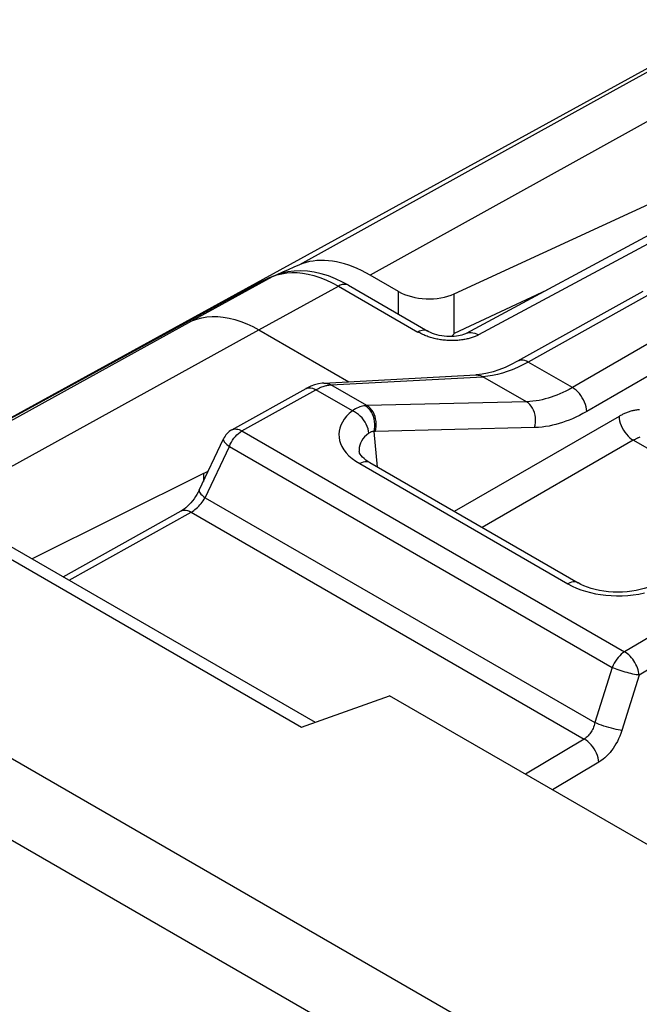
# Model space of a CAD drawing. Units: millimetres. Extents: x 133.7 to 196.8, y 64.7 to 136.9.
# Drawn here: x 142.8 to 148.9, y 118.2 to 127.9 of the extents above; entities that cross this region are included whole.
import ezdxf

# ---------------------------------------------------------------- set-up
doc = ezdxf.new("R2010")
doc.units = ezdxf.units.MM
doc.header["$LTSCALE"] = 16.335
doc.layers.get('0').update_dxf_attribs({"linetype": 'CONTINUOUS'})
for name, color, linetype in [('ASSI', 7, 'CONTINUOUS'), ('DRAFT', 7, 'CONTINUOUS'), ('RACCORDO', 7, 'CONTINUOUS')]:
    doc.layers.add(name, color=color, linetype=linetype)

msp = doc.modelspace()

# ---------------------------------------------------------------- linework, layer by layer
at = {"color": 250, "linetype": 'CONTINUOUS'}
for p, q in [((149.9198, 127.9265), (148.456, 127.1156)), ((148.456, 127.1156), (145.555, 125.5061)), ((149.1607, 127.0177), (146.2522, 125.4049)), ((164.9632, 107.783), (134.1851, 125.5539)), ((146.5323, 125.0187), (146.5323, 125.2432)), ((147.996, 125.2569), (147.0828, 124.8288)), ((147.0828, 124.8288), (147.0828, 125.2187)), ((164.6189, 107.1761), (133.8408, 124.947))]:
    msp.add_line(p, q, dxfattribs=at)
at = {"color": 7, "linetype": 'CONTINUOUS'}
for p, q in [((149.2924, 127.6118), (142.6708, 123.975)), ((147.0828, 125.2187), (151.5633, 127.2904)), ((145.3888, 125.4333), (145.3316, 125.4074)), ((146.5323, 125.2432), (146.2522, 125.4049)), ((140.9781, 123.5952), (145.5743, 120.9415)), ((141.4801, 123.4329), (145.7107, 120.9902)), ((145.5743, 120.9415), (146.4438, 121.252)), ((157.39, 114.9318), (146.4438, 121.252))]:
    msp.add_line(p, q, dxfattribs=at)
for points in [[(146.2522, 125.4049), (146.2099, 125.4284), (146.1678, 125.4498), (146.1259, 125.4691), (146.084, 125.4865), (146.0424, 125.5019), (146.0012, 125.5151), (145.9603, 125.5262), (145.9199, 125.5351), (145.8801, 125.542), (145.8408, 125.5466), (145.8022, 125.5491), (145.7643, 125.5495), (145.7271, 125.5476), (145.6908, 125.5436), (145.6554, 125.5375), (145.621, 125.5292), (145.5875, 125.5187), (145.555, 125.5061)], [(145.555, 125.5061), (145.4994, 125.4822), (145.444, 125.4579), (145.3888, 125.4333)], [(147.0828, 124.8288), (147.0773, 124.8215), (147.0716, 124.8142), (147.0659, 124.807), (147.0601, 124.7999), (147.0592, 124.7988)]]:
    msp.add_lwpolyline(points, dxfattribs=at)
msp.add_ellipse((146.8151, 125.3894), major_axis=(0.3999, -0.0173), ratio=0.546417, start_param=-2.332616, end_param=-0.814179, dxfattribs=at)
at = {"layer": 'ASSI', "color": 7, "linetype": 'CONTINUOUS'}
for p, q in [((151.2202, 126.9907), (147.1991, 124.8283)), ((145.1547, 124.8639), (146.042, 124.3516)), ((145.7956, 124.3384), (147.2956, 124.4189)), ((147.2956, 124.4189), (147.2958, 124.4189)), ((144.8886, 123.8769), (145.6197, 124.2845)), ((144.5664, 123.2813), (144.8051, 123.7875)), ((146.1447, 123.6623), (146.1447, 123.662)), ((144.6066, 123.4467), (144.6545, 123.4681)), ((146.2494, 123.5529), (148.3053, 122.3659)), ((144.6066, 123.4467), (142.9174, 122.603)), ((143.2235, 122.4262), (144.3883, 123.0756)), ((148.3053, 122.3658), (148.3053, 122.3659))]:
    msp.add_line(p, q, dxfattribs=at)
at = {"layer": 'ASSI', "color": 250, "linetype": 'CONTINUOUS'}
for p, q in [((151.1124, 125.9482), (148.249, 124.2948)), ((151.2537, 125.7119), (148.3902, 124.0585)), ((149.0421, 125.2313), (147.8134, 124.5463)), ((142.6708, 123.9454), (144.4944, 124.9528)), ((142.4002, 123.3425), (145.1547, 124.8639)), ((148.249, 124.2948), (147.8134, 124.5463)), ((145.8663, 124.3212), (147.3661, 124.4017)), ((147.7948, 124.1541), (147.3661, 124.4017)), ((144.986, 123.8655), (145.7171, 124.2731)), ((146.0775, 124.065), (145.7171, 124.2731)), ((145.8591, 124.3208), (145.8663, 124.3212)), ((146.2217, 124.116), (145.8663, 124.3212)), ((147.7948, 124.1541), (146.2217, 124.116)), ((148.7089, 124.0098), (147.0835, 123.0713)), ((144.8886, 123.8769), (144.8887, 123.877)), ((144.986, 123.8655), (148.7639, 121.6841)), ((146.3241, 123.5098), (146.2923, 123.8598)), ((147.8763, 123.8986), (146.302, 123.8605)), ((148.8502, 123.7735), (147.3588, 122.9124)), ((150.9885, 122.5388), (148.8502, 123.7735)), ((144.6249, 123.207), (144.8635, 123.7131)), ((144.8635, 123.7131), (148.6415, 121.5318)), ((146.1101, 123.5679), (146.1495, 123.5429)), ((146.1495, 123.5429), (148.2053, 122.356)), ((144.6249, 123.207), (148.4718, 120.9858)), ((143.2814, 122.3928), (144.4857, 123.0642)), ((144.4857, 123.0642), (148.366, 120.8238)), ((149.4699, 122.1063), (148.7639, 121.6841)), ((149.6132, 121.8773), (148.9073, 121.4552)), ((148.6415, 121.5318), (148.4718, 120.9858)), ((148.9073, 121.4552), (148.7376, 120.9092)), ((148.366, 120.8238), (147.7861, 120.477)), ((148.5094, 120.5948), (148.0538, 120.3224))]:
    msp.add_line(p, q, dxfattribs=at)
at = {"layer": 'ASSI', "color": 7, "linetype": 'CONTINUOUS'}
for points in [[(148.9447, 125.2427), (147.7082, 124.5534), (147.6452, 124.5207), (147.5837, 124.4925), (147.5241, 124.469), (147.4666, 124.45), (147.4111, 124.4355), (147.3578, 124.4254), (147.3071, 124.4196), (147.2958, 124.4189)], [(145.7956, 124.3384), (145.7791, 124.3371), (145.7423, 124.3314), (145.7041, 124.3213), (145.6662, 124.3073), (145.6294, 124.2897), (145.6196, 124.2844)], [(146.2494, 123.5529), (146.2348, 123.5617), (146.2117, 123.5775), (146.1921, 123.5932), (146.1761, 123.6084), (146.1637, 123.6227), (146.1548, 123.6355), (146.1493, 123.6459), (146.1463, 123.6541), (146.1448, 123.6612), (146.1447, 123.6623)], [(144.5664, 123.2813), (144.5562, 123.2609), (144.5439, 123.2389), (144.5303, 123.2172), (144.5156, 123.196), (144.5001, 123.1756), (144.4839, 123.1563), (144.4672, 123.1383), (144.4503, 123.1219), (144.4335, 123.1072), (144.4173, 123.0944), (144.4018, 123.0838), (144.3883, 123.0756)], [(149.0322, 122.3356), (149.0285, 122.3341), (148.9949, 122.3213), (148.9583, 122.3096), (148.9191, 122.2993), (148.8775, 122.2905), (148.8341, 122.2835), (148.7892, 122.2784), (148.7433, 122.2753), (148.6969, 122.2744), (148.6504, 122.2756), (148.6043, 122.2789), (148.5592, 122.2843), (148.5155, 122.2916), (148.4736, 122.3008), (148.4341, 122.3116), (148.3973, 122.3238), (148.3633, 122.3371), (148.3328, 122.3511), (148.3053, 122.3658)]]:
    msp.add_lwpolyline(points, dxfattribs=at)
at = {"layer": 'ASSI', "color": 250, "linetype": 'CONTINUOUS'}
for points in [[(144.4944, 124.9528), (144.5413, 124.9705), (144.5903, 124.9837), (144.6412, 124.9923), (144.6939, 124.9963), (144.7482, 124.9956), (144.8038, 124.9904), (144.8606, 124.9805), (144.9183, 124.9661), (144.9768, 124.9471), (145.0358, 124.9237), (145.0952, 124.896), (145.1546, 124.864)], [(147.8134, 124.5463), (147.7599, 124.5179), (147.7073, 124.4928), (147.6559, 124.4708)], [(147.8134, 124.5463), (147.7963, 124.5553), (147.7794, 124.5617), (147.7631, 124.5653), (147.7475, 124.5662), (147.7329, 124.5642), (147.7196, 124.5595), (147.716, 124.5577)], [(147.6559, 124.4708), (147.606, 124.4521), (147.5574, 124.4364), (147.5091, 124.4234), (147.4608, 124.4131), (147.4131, 124.4058), (147.3661, 124.4017)], [(147.2958, 124.4189), (147.3049, 124.419), (147.3175, 124.4181), (147.3299, 124.4159), (147.3422, 124.4124), (147.3543, 124.4076), (147.3661, 124.4017)], [(145.6197, 124.2845), (145.6232, 124.2863), (145.6366, 124.291), (145.6511, 124.293), (145.6667, 124.2921), (145.6831, 124.2885), (145.6999, 124.2821), (145.7171, 124.2731)], [(145.7171, 124.2731), (145.7298, 124.28), (145.7422, 124.2863), (145.7541, 124.2919), (145.7657, 124.2969), (145.7768, 124.3014), (145.7875, 124.3053), (145.7979, 124.3086), (145.8078, 124.3115), (145.8173, 124.314), (145.8265, 124.316), (145.8352, 124.3177), (145.8436, 124.319)], [(145.7958, 124.3384), (145.81, 124.3384), (145.8292, 124.3356), (145.8481, 124.3299), (145.8663, 124.3212)], [(145.8436, 124.319), (145.8515, 124.32), (145.8591, 124.3208)], [(148.249, 124.2948), (148.2166, 124.2767), (148.1849, 124.2602), (148.1541, 124.2452), (148.1244, 124.2318), (148.0955, 124.2197), (148.0668, 124.2087), (148.0381, 124.1987), (148.0096, 124.1896), (147.9807, 124.1815), (147.9513, 124.1742), (147.9215, 124.1679), (147.8909, 124.1627), (147.8595, 124.1585), (147.8274, 124.1556), (147.7948, 124.1541)], [(148.3902, 124.0585), (148.3881, 124.0802), (148.3838, 124.1027), (148.3774, 124.1257), (148.3689, 124.1488), (148.3585, 124.1716), (148.3463, 124.1938), (148.3326, 124.2149), (148.3175, 124.2348), (148.3014, 124.2529), (148.2844, 124.2692), (148.2668, 124.2832), (148.249, 124.2948)], [(147.8763, 123.8986), (147.8818, 123.9228), (147.8851, 123.9477), (147.8859, 123.9731), (147.8843, 123.9984), (147.8803, 124.0233), (147.8739, 124.0473), (147.8653, 124.0701), (147.8546, 124.0914), (147.842, 124.1107), (147.8277, 124.1278), (147.8119, 124.1423), (147.7948, 124.1541)], [(146.0775, 124.065), (146.0469, 124.0382), (146.0204, 124.0108), (145.9978, 123.9827), (145.9792, 123.9538), (145.9646, 123.9243), (145.954, 123.8943), (145.9473, 123.864), (145.9446, 123.8333), (145.946, 123.8025), (145.9515, 123.7719), (145.961, 123.7412), (145.9749, 123.7108), (145.9935, 123.6804), (146.0165, 123.6503), (146.0436, 123.6214), (146.0748, 123.594), (146.1101, 123.5679)], [(146.2038, 124.1148), (146.1911, 124.1131), (146.1781, 124.1106), (146.1647, 124.1072), (146.151, 124.1029), (146.1369, 124.0977), (146.1225, 124.0913), (146.1078, 124.0838), (146.0928, 124.075), (146.0775, 124.065)], [(146.2392, 123.8439), (146.2367, 123.8653), (146.2317, 123.8873), (146.2242, 123.9095), (146.2144, 123.9317), (146.2025, 123.9533), (146.1885, 123.9741), (146.1729, 123.9938), (146.1557, 124.012), (146.1372, 124.0285), (146.1179, 124.043), (146.0978, 124.0552), (146.0775, 124.065)], [(146.2217, 124.116), (146.2198, 124.1159), (146.2178, 124.1158), (146.2158, 124.1157), (146.2138, 124.1156), (146.2118, 124.1155), (146.2098, 124.1153), (146.2078, 124.1152), (146.2058, 124.115), (146.2038, 124.1148)], [(146.2923, 123.8598), (146.297, 123.8839), (146.2993, 123.9088), (146.2993, 123.934), (146.2968, 123.9593), (146.292, 123.9841), (146.285, 124.0081), (146.2758, 124.0308), (146.2646, 124.052), (146.2516, 124.0713), (146.2369, 124.0884), (146.2209, 124.1029), (146.2038, 124.1148)], [(146.3032, 123.8605), (146.3088, 123.8846), (146.312, 123.9096), (146.3128, 123.9349), (146.3112, 123.9602), (146.3072, 123.9851), (146.3008, 124.0091), (146.2923, 124.032), (146.2816, 124.0532), (146.269, 124.0725), (146.2546, 124.0896), (146.2388, 124.1042), (146.2217, 124.116)], [(148.3902, 124.0585), (148.3534, 124.0381), (148.3176, 124.0194), (148.2828, 124.0023), (148.2491, 123.987), (148.2164, 123.9734), (148.1838, 123.9609), (148.1514, 123.9494), (148.1191, 123.9391), (148.0864, 123.9299), (148.0531, 123.9216), (148.0194, 123.9144), (147.9849, 123.9085), (147.9495, 123.9039), (147.9133, 123.9006), (147.8763, 123.8986)], [(148.9107, 124.0752), (148.9009, 124.0745), (148.8912, 124.0736), (148.8815, 124.0724), (148.8719, 124.0709), (148.8625, 124.0692), (148.8531, 124.0673), (148.8438, 124.0652), (148.8346, 124.0629), (148.8255, 124.0604), (148.8165, 124.0576), (148.8076, 124.0548), (148.7987, 124.0517), (148.79, 124.0485), (148.7814, 124.0452), (148.7729, 124.0417), (148.7645, 124.0381), (148.7563, 124.0343), (148.7481, 124.0305), (148.74, 124.0265), (148.7321, 124.0225), (148.7243, 124.0183), (148.7165, 124.0141), (148.7089, 124.0098)], [(148.7089, 124.0098), (148.711, 123.9881), (148.7153, 123.9655), (148.7217, 123.9426), (148.7302, 123.9195), (148.7407, 123.8967), (148.7528, 123.8745), (148.7666, 123.8534), (148.7816, 123.8335), (148.7978, 123.8154), (148.8148, 123.7991), (148.8323, 123.7851), (148.8502, 123.7735)], [(144.8635, 123.7131), (144.8725, 123.7342), (144.8831, 123.7549), (144.8951, 123.7748), (144.9083, 123.7938), (144.9225, 123.8115), (144.9376, 123.8277), (144.9534, 123.8423), (144.9695, 123.8549), (144.986, 123.8655)], [(144.8887, 123.877), (144.8973, 123.8809), (144.9083, 123.884), (144.9201, 123.8854), (144.9325, 123.8849), (144.9454, 123.8826), (144.9587, 123.8786), (144.9723, 123.8729), (144.986, 123.8655)], [(146.2923, 123.8598), (146.2868, 123.8602), (146.2811, 123.8601), (146.2754, 123.8595), (146.2695, 123.8585), (146.2635, 123.8569), (146.2575, 123.8546), (146.2514, 123.8517), (146.2453, 123.8481), (146.2392, 123.8439)], [(146.302, 123.8605), (146.3008, 123.8604), (146.2996, 123.8604), (146.2984, 123.8603), (146.2972, 123.8602), (146.296, 123.8601), (146.2948, 123.86), (146.2935, 123.8599), (146.2923, 123.8598)], [(144.8051, 123.7875), (144.8045, 123.786), (144.8037, 123.7805), (144.8049, 123.7741), (144.8081, 123.7669), (144.8131, 123.7591), (144.8199, 123.7507), (144.8284, 123.7418), (144.8386, 123.7325), (144.8504, 123.7229), (144.8635, 123.7131)], [(146.2392, 123.8439), (146.2174, 123.8255), (146.1983, 123.8063), (146.1821, 123.7865), (146.1688, 123.7661), (146.1584, 123.7453), (146.1508, 123.7241), (146.146, 123.7025), (146.1441, 123.6807), (146.1447, 123.6623)], [(148.9144, 123.8034), (148.9082, 123.8011), (148.902, 123.7987), (148.8959, 123.7963), (148.8899, 123.7937), (148.884, 123.791), (148.8782, 123.7883), (148.8724, 123.7854), (148.8667, 123.7825), (148.8611, 123.7796), (148.8556, 123.7766), (148.8502, 123.7735)], [(146.2494, 123.5529), (146.2468, 123.5543), (146.2331, 123.5596), (146.2181, 123.562), (146.2019, 123.5616), (146.1849, 123.5582), (146.1673, 123.5519), (146.1495, 123.5429)], [(144.5664, 123.2813), (144.5655, 123.2786), (144.5654, 123.2713), (144.5684, 123.2627), (144.5743, 123.2531), (144.5831, 123.2425), (144.5946, 123.2312), (144.6086, 123.2193), (144.6249, 123.207)], [(144.4857, 123.0642), (144.4984, 123.0715), (144.5111, 123.0799), (144.5239, 123.0892), (144.5364, 123.0994), (144.5488, 123.1104), (144.561, 123.1223), (144.573, 123.1351), (144.5847, 123.1486), (144.5958, 123.1627), (144.6062, 123.1772), (144.6159, 123.192), (144.6249, 123.207)], [(144.3883, 123.0756), (144.3919, 123.0774), (144.4052, 123.0822), (144.4198, 123.0841), (144.4354, 123.0832), (144.4517, 123.0796), (144.4686, 123.0732), (144.4857, 123.0642)], [(148.3053, 122.3659), (148.3026, 122.3673), (148.2889, 122.3726), (148.2738, 122.3751), (148.2577, 122.3746), (148.2407, 122.3712), (148.2231, 122.365), (148.2053, 122.356)], [(148.2053, 122.356), (148.2456, 122.3345), (148.2879, 122.3152), (148.3321, 122.298), (148.3785, 122.2828)], [(148.3785, 122.2828), (148.4268, 122.2697), (148.4763, 122.2588), (148.527, 122.2501), (148.5789, 122.2437), (148.6317, 122.2396), (148.6853, 122.2377), (148.7397, 122.2383), (148.7943, 122.2414), (148.8495, 122.2472), (148.9049, 122.2556), (148.9588, 122.2665)], [(148.7639, 121.6841), (148.7475, 121.6736), (148.7313, 121.6609), (148.7156, 121.6464), (148.7005, 121.6301), (148.6862, 121.6124), (148.673, 121.5935), (148.6611, 121.5735), (148.6505, 121.5529), (148.6415, 121.5318)], [(148.9073, 121.4552), (148.9053, 121.4723), (148.902, 121.4899), (148.8973, 121.5077), (148.8913, 121.5257), (148.8841, 121.5437), (148.8757, 121.5614), (148.8662, 121.5788), (148.8556, 121.5956), (148.8442, 121.6116), (148.832, 121.6267), (148.8192, 121.6408), (148.8058, 121.6537), (148.792, 121.6653), (148.778, 121.6755), (148.7639, 121.6841)], [(148.9073, 121.4552), (148.8935, 121.4568), (148.8784, 121.4592), (148.862, 121.4622), (148.8446, 121.4658), (148.8264, 121.47), (148.8075, 121.4747), (148.7881, 121.4799), (148.7685, 121.4856), (148.7489, 121.4916), (148.7294, 121.498), (148.7102, 121.5045), (148.6917, 121.5113), (148.6739, 121.5181), (148.6571, 121.525), (148.6415, 121.5318)], [(148.4718, 120.9858), (148.4679, 120.9708), (148.4633, 120.9563), (148.4581, 120.9425), (148.4525, 120.9293), (148.4465, 120.9168), (148.4402, 120.905), (148.4336, 120.8939), (148.4268, 120.8836), (148.4195, 120.8737), (148.412, 120.8643), (148.4041, 120.8554), (148.3955, 120.8468), (148.3863, 120.8385), (148.3764, 120.8308), (148.366, 120.8238)], [(148.7376, 120.9092), (148.7202, 120.9113), (148.7007, 120.9146), (148.6795, 120.9188), (148.6569, 120.9239), (148.6332, 120.9299), (148.6089, 120.9367), (148.5843, 120.944), (148.5599, 120.9519), (148.5361, 120.9601), (148.5132, 120.9686), (148.4917, 120.9772), (148.4718, 120.9858)], [(148.7376, 120.9092), (148.7276, 120.8801), (148.7168, 120.8522), (148.7051, 120.8255), (148.6925, 120.8001), (148.679, 120.7759), (148.665, 120.753), (148.6507, 120.7315), (148.636, 120.7114), (148.6205, 120.6922), (148.6045, 120.6739), (148.5879, 120.6565), (148.5701, 120.6399), (148.551, 120.624), (148.5307, 120.609), (148.5094, 120.5948)], [(148.5094, 120.5948), (148.5067, 120.6162), (148.5019, 120.6383), (148.4951, 120.6608), (148.4862, 120.6832), (148.4756, 120.7053), (148.4632, 120.7267), (148.4494, 120.7471), (148.4343, 120.7662), (148.4182, 120.7836), (148.4012, 120.7992), (148.3838, 120.8126), (148.366, 120.8238)]]:
    msp.add_lwpolyline(points, dxfattribs=at)
at = {"layer": 'ASSI', "color": 7, "linetype": 'CONTINUOUS'}
msp.add_arc((144.986, 123.7022), 0.2, 119.08511, 154.74912, dxfattribs=at)
at = {"layer": 'DRAFT', "color": 7, "linetype": 'CONTINUOUS'}
msp.add_line((144.6066, 123.4467), (144.6066, 123.3666), dxfattribs=at)
at = {"layer": 'RACCORDO', "color": 250, "linetype": 'CONTINUOUS'}
for p, q in [((151.3417, 126.9764), (147.3206, 124.814)), ((145.3331, 125.4062), (145.3801, 125.4187)), ((144.4944, 124.9528), (145.2882, 125.3894)), ((145.1598, 125.3324), (145.1739, 125.3394)), ((145.1644, 125.3347), (145.1598, 125.3324)), ((145.1644, 125.3347), (145.1739, 125.3394)), ((145.2017, 125.3519), (145.2056, 125.3531)), ((145.2056, 125.3531), (145.2156, 125.3581)), ((145.2882, 125.3894), (145.3331, 125.4062)), ((145.2994, 125.3949), (145.2882, 125.3894)), ((145.1546, 124.864), (145.94, 125.2958)), ((145.94, 125.2958), (146.7246, 124.8428))]:
    msp.add_line(p, q, dxfattribs=at)
at = {"layer": 'RACCORDO', "color": 7, "linetype": 'CONTINUOUS'}
for p, q in [((145.1598, 125.3324), (142.6708, 123.9686)), ((145.2156, 125.3581), (145.1739, 125.3394)), ((145.2575, 125.3766), (145.2156, 125.3581)), ((145.2994, 125.3949), (145.2575, 125.3766)), ((145.2996, 125.3949), (145.2994, 125.3949)), ((146.0376, 125.3043), (146.8221, 124.8514))]:
    msp.add_line(p, q, dxfattribs=at)
for points in [[(146.0376, 125.3043), (145.9808, 125.3352), (145.9103, 125.3685), (145.8401, 125.396), (145.7703, 125.4176), (145.7012, 125.4333), (145.6333, 125.443), (145.5669, 125.4467), (145.5021, 125.4446), (145.4399, 125.4367), (145.3806, 125.4234), (145.3242, 125.405), (145.2996, 125.3949)], [(147.1991, 124.8283), (147.1938, 124.8256), (147.1846, 124.8216), (147.1729, 124.8173), (147.1587, 124.8129), (147.1422, 124.8088), (147.1237, 124.8052), (147.1035, 124.8022), (147.0817, 124.8), (147.0586, 124.7988), (147.0345, 124.7986), (147.0096, 124.7996), (146.9845, 124.8018), (146.9596, 124.8052), (146.9351, 124.8098), (146.9115, 124.8154), (146.8893, 124.822), (146.8685, 124.8294), (146.8498, 124.8372), (146.8331, 124.8453), (146.822, 124.8514)]]:
    msp.add_lwpolyline(points, dxfattribs=at)
at = {"layer": 'RACCORDO', "color": 250, "linetype": 'CONTINUOUS'}
for points in [[(145.3801, 125.4187), (145.4289, 125.4268), (145.4795, 125.4306), (145.5315, 125.4299), (145.5854, 125.4248), (145.6408, 125.4153), (145.6977, 125.4011), (145.7562, 125.3822), (145.8163, 125.3584), (145.8776, 125.3296), (145.94, 125.2958)], [(146.0376, 125.3043), (146.0248, 125.31), (146.0097, 125.3132), (145.9934, 125.3134), (145.9762, 125.3105), (145.9583, 125.3046), (145.94, 125.2958)], [(146.822, 124.8514), (146.8177, 124.8537), (146.8064, 124.8579), (146.7942, 124.8603), (146.7813, 124.8606), (146.7677, 124.8591), (146.7536, 124.8555), (146.7392, 124.8501), (146.7246, 124.8428)], [(146.9217, 124.7711), (146.9095, 124.7735), (146.8974, 124.7761), (146.8854, 124.779), (146.8734, 124.782), (146.8615, 124.7853), (146.8497, 124.7888), (146.838, 124.7925), (146.8264, 124.7964), (146.815, 124.8005), (146.8037, 124.8048), (146.7926, 124.8093), (146.7817, 124.8139), (146.7713, 124.8186), (146.7612, 124.8234), (146.7515, 124.8282), (146.7422, 124.8331), (146.7332, 124.8379), (146.7246, 124.8428)], [(147.1991, 124.8283), (147.2036, 124.8306), (147.218, 124.8357), (147.2334, 124.8383), (147.2497, 124.8384), (147.2668, 124.836), (147.2845, 124.8311), (147.3025, 124.8237), (147.3206, 124.814)], [(147.1071, 124.7596), (147.095, 124.759), (147.0827, 124.7585), (147.0705, 124.7582), (147.0581, 124.7581), (147.0457, 124.7583), (147.0333, 124.7586), (147.0208, 124.7592), (147.0084, 124.7599), (146.9959, 124.7609), (146.9834, 124.7621), (146.971, 124.7634), (146.9586, 124.765), (146.9462, 124.7668), (146.9339, 124.7689), (146.9217, 124.7711)], [(147.3206, 124.814), (147.3128, 124.8099), (147.3047, 124.806), (147.2964, 124.8022), (147.2878, 124.7985), (147.279, 124.795), (147.2699, 124.7916), (147.2606, 124.7884), (147.2511, 124.7853), (147.2412, 124.7823), (147.2312, 124.7795), (147.2208, 124.7768), (147.2103, 124.7743), (147.1995, 124.772), (147.1885, 124.7698), (147.1773, 124.7678), (147.166, 124.766), (147.1545, 124.7643), (147.1428, 124.7629), (147.131, 124.7616), (147.1191, 124.7605), (147.1071, 124.7596)]]:
    msp.add_lwpolyline(points, dxfattribs=at)
at = {"layer": 'RACCORDO', "color": 7, "linetype": 'CONTINUOUS'}
msp.add_arc((145.2559, 125.157), 0.2, 114.22127, 118.71912, dxfattribs=at)

doc.saveas('drawing.dxf')
